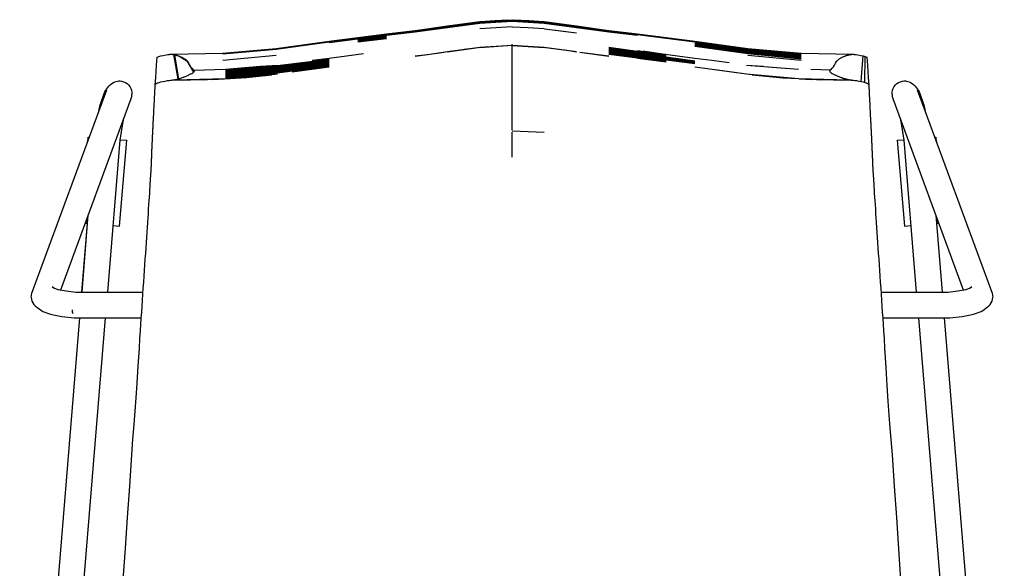
# Model space of a CAD drawing. Extents: x -443 to 21, y -74 to 440.
# Drawn here: x -440 to 18, y 185 to 440 of the extents above; entities that cross this region are included whole.
import ezdxf

# ---------------------------------------------------------------- set-up
doc = ezdxf.new("R2010")
doc.units = 0
doc.header["$MEASUREMENT"] = 0
doc.layers.add('001', color=4, linetype='Continuous')

msp = doc.modelspace()

# ---------------------------------------------------------------- linework, layer by layer
at = {"layer": '001', "color": 2}
for p, q in [((-225.95, 439.21), (-210.95, 440.11)), ((-225.95, 439.19), (-210.95, 440.09)), ((-225.95, 439.09), (-210.95, 439.99)), ((-225.95, 438.87), (-210.95, 439.78)), ((-225.37, 439.24), (-218.92, 439.78)), ((-218.92, 439.78), (-212.93, 439.99)), ((-210.95, 439.78), (-210.95, 440.11)), ((-210.95, 440.11), (-195.95, 439.21)), ((-210.95, 440.09), (-195.95, 439.19)), ((-210.95, 439.99), (-195.95, 439.09)), ((-210.95, 439.78), (-195.95, 438.87)), ((-210.29, 440.07), (-202.98, 439.78)), ((-202.98, 439.78), (-196.53, 439.24)), ((-269.29, 433.48), (-255.95, 435.11)), ((-269.29, 433.47), (-255.95, 435.1)), ((-255.95, 435.11), (-240.95, 437.19)), ((-255.95, 435.1), (-240.95, 437.18)), ((-255.95, 434.99), (-240.95, 437.08)), ((-255.95, 434.78), (-240.95, 436.86)), ((-255.95, 434.47), (-240.95, 436.54)), ((-240.95, 437.19), (-225.95, 439.21)), ((-240.95, 437.18), (-225.95, 439.19)), ((-240.95, 437.08), (-225.95, 439.09)), ((-240.95, 436.86), (-225.95, 438.87)), ((-240.95, 436.54), (-225.95, 438.56)), ((-238.25, 437.56), (-234.85, 438.03)), ((-234.85, 438.03), (-231.85, 438.41)), ((-225.95, 438.56), (-210.95, 439.46)), ((-225.95, 436.03), (-218.5, 436.49)), ((-218.5, 436.49), (-210.95, 436.94)), ((-210.95, 439.46), (-195.95, 438.56)), ((-210.95, 436.74), (-203.4, 436.49)), ((-203.4, 436.49), (-195.95, 436.03)), ((-195.95, 439.21), (-180.95, 437.19)), ((-195.95, 439.19), (-180.95, 437.18)), ((-195.95, 439.09), (-180.95, 437.08)), ((-195.95, 438.87), (-180.95, 436.86)), ((-195.95, 438.56), (-180.95, 436.54)), ((-195.85, 435.83), (-180.95, 434.01)), ((-195.85, 435.83), (-188.3, 434.89)), ((-192.01, 438.68), (-187.05, 438.03)), ((-187.05, 438.03), (-183.65, 437.56)), ((-180.95, 437.19), (-165.95, 435.11)), ((-180.95, 437.18), (-165.95, 435.1)), ((-180.95, 437.08), (-165.95, 434.99)), ((-180.95, 436.86), (-165.95, 434.78)), ((-180.95, 436.54), (-165.95, 434.47)), ((-165.95, 435.11), (-152.61, 433.48)), ((-165.95, 435.1), (-152.61, 433.47)), ((-295.95, 430.11), (-282.62, 431.8)), ((-295.95, 430.1), (-282.62, 431.79)), ((-295.95, 430.02), (-282.62, 431.7)), ((-295.95, 429.85), (-282.62, 431.52)), ((-295.95, 429.59), (-282.62, 431.25)), ((-282.62, 431.8), (-269.29, 433.48)), ((-282.62, 431.79), (-269.29, 433.47)), ((-282.62, 431.7), (-269.29, 433.37)), ((-282.62, 431.52), (-269.29, 433.18)), ((-282.62, 431.25), (-269.29, 432.88)), ((-282.62, 431.09), (-269.29, 432.7)), ((-282.62, 430.9), (-269.29, 432.5)), ((-282.62, 430.7), (-269.29, 432.29)), ((-282.62, 430.49), (-269.29, 432.06)), ((-282.62, 430.26), (-269.29, 431.82)), ((-282.62, 430.02), (-269.29, 431.58)), ((-282.62, 429.77), (-269.29, 431.33)), ((-269.29, 433.37), (-255.95, 434.99)), ((-269.29, 433.18), (-255.95, 434.78)), ((-269.29, 432.88), (-255.95, 434.47)), ((-188.3, 434.89), (-180.95, 434.01)), ((-165.95, 434.99), (-152.61, 433.37)), ((-165.95, 434.78), (-152.61, 433.18)), ((-165.95, 434.47), (-152.61, 432.88)), ((-152.61, 433.48), (-139.28, 431.8)), ((-152.61, 433.47), (-139.28, 431.79)), ((-152.61, 433.37), (-139.28, 431.7)), ((-152.61, 433.18), (-139.28, 431.52)), ((-139.28, 431.8), (-125.95, 430.11)), ((-139.28, 431.79), (-125.95, 430.1)), ((-139.28, 431.7), (-125.95, 430.02)), ((-139.28, 431.52), (-125.95, 429.85)), ((-345.46, 424.52), (-320.69, 426.73)), ((-345.46, 424.51), (-320.69, 426.72)), ((-345.46, 424.4), (-320.69, 426.62)), ((-345.46, 424.19), (-320.69, 426.43)), ((-320.69, 426.73), (-295.95, 430.11)), ((-320.69, 426.72), (-295.95, 430.1)), ((-320.69, 426.62), (-295.95, 430.02)), ((-320.69, 426.43), (-295.95, 429.85)), ((-240.95, 425.35), (-225.95, 427.36)), ((-240.95, 425.19), (-226.7, 427.22)), ((-240.95, 425.19), (-234.92, 426.16)), ((-233.13, 426.4), (-226.7, 427.22)), ((-226.7, 427.22), (-223.51, 427.51)), ((-225.95, 427.36), (-210.95, 428.26)), ((-225.95, 427.2), (-210.95, 428.21)), ((-225.95, 427.2), (-222.14, 427.59)), ((-213.26, 428.13), (-210.95, 428.21)), ((-210.95, 428.26), (-210.95, 428.76)), ((-210.95, 428.21), (-195.95, 427.36)), ((-210.95, 428.1), (-207.97, 428.04)), ((-210.95, 428.1), (-195.95, 427.2)), ((-210.95, 388.71), (-210.95, 428.1)), ((-199.44, 427.56), (-195.95, 427.2)), ((-198.11, 427.49), (-195.2, 427.22)), ((-195.95, 427.36), (-180.95, 425.35)), ((-195.95, 427.36), (-195.2, 427.22)), ((-195.2, 427.22), (-180.95, 425.35)), ((-186.39, 426.07), (-180.95, 425.19)), ((-165.95, 427.37), (-152.61, 425.53)), ((-165.95, 427.14), (-152.61, 425.29)), ((-165.95, 426.88), (-152.61, 425.03)), ((-165.95, 426.61), (-152.61, 424.76)), ((-165.95, 426.34), (-152.61, 424.49)), ((-165.95, 426.05), (-152.61, 424.21)), ((-125.95, 430.11), (-101.22, 426.73)), ((-125.95, 430.1), (-101.22, 426.72)), ((-125.95, 430.02), (-101.22, 426.62)), ((-125.95, 429.85), (-101.22, 426.43)), ((-125.95, 429.59), (-101.22, 426.14)), ((-125.95, 429.44), (-101.22, 425.96)), ((-125.95, 429.26), (-101.22, 425.76)), ((-125.95, 429.07), (-101.22, 425.55)), ((-125.95, 428.86), (-101.22, 425.33)), ((-125.95, 428.63), (-101.22, 425.09)), ((-125.95, 428.39), (-101.22, 424.85)), ((-125.95, 428.14), (-101.22, 424.6)), ((-125.95, 427.88), (-101.22, 424.34)), ((-101.22, 426.73), (-76.45, 424.52)), ((-101.22, 426.72), (-76.45, 424.51)), ((-101.22, 426.62), (-76.45, 424.4)), ((-101.22, 426.43), (-76.45, 424.19)), ((-101.22, 426.14), (-76.45, 423.86)), ((-101.22, 425.96), (-76.45, 423.67)), ((-376.28, 419.01), (-376.03, 422.71)), ((-376.03, 422.71), (-375.27, 423)), ((-375.27, 423), (-374.31, 423.28)), ((-374.31, 423.28), (-373.15, 423.54)), ((-373.15, 423.54), (-371.8, 423.77)), ((-371.8, 423.77), (-371.06, 423.89)), ((-371.06, 423.89), (-370.67, 423.94)), ((-370.67, 423.94), (-369.83, 424.03)), ((-370.67, 423.94), (-370.05, 424.02)), ((-370.67, 423.94), (-370.27, 423.99)), ((-370.27, 423.99), (-370.05, 424.02)), ((-370.05, 424.02), (-369.83, 424.03)), ((-369.83, 424.03), (-369.6, 424.04)), ((-369.6, 424.04), (-345.46, 424.52)), ((-369.6, 424.04), (-369.37, 424.03)), ((-369.6, 424.04), (-369.37, 424.03)), ((-369.37, 424.03), (-369.14, 424.02)), ((-369.37, 424.03), (-369.14, 424.02)), ((-369.14, 424.02), (-368.91, 424)), ((-369.14, 424.02), (-368.67, 423.97)), ((-369.14, 424.02), (-368.91, 424)), ((-368.91, 424), (-368.67, 423.97)), ((-368.91, 424), (-368.67, 423.97)), ((-368.67, 423.97), (-368.43, 423.94)), ((-368.67, 423.97), (-368.43, 423.94)), ((-368.43, 423.94), (-368.19, 423.9)), ((-368.43, 423.94), (-368.19, 423.9)), ((-368.43, 423.94), (-366.34, 412.53)), ((-368.19, 423.9), (-367.95, 423.85)), ((-368.19, 423.9), (-367.95, 423.85)), ((-368.19, 423.9), (-366.02, 412.63)), ((-368.19, 423.9), (-366.34, 412.53)), ((-367.95, 423.85), (-367.71, 423.8)), ((-367.95, 423.85), (-367.71, 423.8)), ((-367.95, 423.85), (-365.73, 423.18)), ((-367.95, 423.85), (-366.02, 412.63)), ((-367.71, 423.8), (-367.47, 423.74)), ((-367.71, 423.8), (-367.47, 423.74)), ((-367.47, 423.74), (-367.22, 423.67)), ((-367.47, 423.74), (-367.22, 423.67)), ((-367.22, 423.67), (-366.97, 423.6)), ((-367.1, 423.64), (-366.97, 423.6)), ((-366.97, 423.6), (-366.72, 423.53)), ((-366.97, 423.6), (-366.72, 423.53)), ((-366.72, 423.53), (-366.48, 423.45)), ((-366.72, 423.53), (-366.48, 423.45)), ((-366.48, 423.45), (-366.23, 423.36)), ((-366.48, 423.45), (-366.23, 423.36)), ((-366.23, 423.36), (-365.98, 423.27)), ((-366.23, 423.36), (-365.98, 423.27)), ((-365.98, 423.27), (-365.73, 423.18)), ((-365.73, 423.18), (-365.48, 423.08)), ((-365.48, 423.08), (-365.23, 422.98)), ((-365.48, 423.08), (-362.17, 421.07)), ((-365.23, 422.98), (-364.98, 422.87)), ((-364.98, 422.87), (-364.73, 422.76)), ((-364.98, 422.87), (-364.73, 422.76)), ((-364.73, 422.76), (-364.48, 422.64)), ((-364.73, 422.76), (-364.48, 422.64)), ((-364.48, 422.64), (-364.24, 422.52)), ((-364.24, 422.52), (-364, 422.39)), ((-364.24, 422.52), (-364, 422.39)), ((-364, 422.39), (-363.76, 422.26)), ((-364, 422.39), (-363.76, 422.26)), ((-363.76, 422.26), (-363.54, 422.13)), ((-363.76, 422.26), (-363.54, 422.13)), ((-363.54, 422.13), (-363.32, 422)), ((-363.54, 422.13), (-363.32, 422)), ((-363.32, 422), (-363.11, 421.87)), ((-363.32, 422), (-363.11, 421.87)), ((-363.11, 421.87), (-362.92, 421.73)), ((-363.11, 421.87), (-362.92, 421.73)), ((-362.92, 421.73), (-362.73, 421.6)), ((-362.92, 421.73), (-362.73, 421.6)), ((-362.73, 421.6), (-362.56, 421.46)), ((-362.73, 421.6), (-362.56, 421.46)), ((-362.56, 421.46), (-362.41, 421.33)), ((-345.46, 421.34), (-320.69, 423.6)), ((-320.07, 418.8), (-295.95, 421.75)), ((-320.07, 418.54), (-295.95, 421.48)), ((-303.94, 421.28), (-295.95, 422.3)), ((-295.95, 422.3), (-287.95, 423.35)), ((-287.95, 423.35), (-279.95, 424.47)), ((-255.95, 423.1), (-242.45, 425.07)), ((-255.95, 423.1), (-250.32, 423.93)), ((-255.95, 423.27), (-250.32, 423.93)), ((-250.32, 423.93), (-240.95, 425.35)), ((-250.32, 423.93), (-242.45, 425.07)), ((-179.45, 425.07), (-171.58, 423.93)), ((-179.45, 425.07), (-165.95, 423.27)), ((-171.58, 423.93), (-165.95, 423.1)), ((-171.58, 423.93), (-165.95, 423.27)), ((-165.95, 425.76), (-152.61, 423.94)), ((-165.95, 425.47), (-152.61, 423.67)), ((-165.95, 425.19), (-152.61, 423.4)), ((-165.95, 424.91), (-152.61, 423.15)), ((-165.95, 424.65), (-152.61, 422.91)), ((-165.95, 424.39), (-152.61, 422.68)), ((-165.95, 424.16), (-152.61, 422.46)), ((-152.61, 425.77), (-139.28, 423.84)), ((-152.61, 425.53), (-139.28, 423.57)), ((-152.61, 425.29), (-139.28, 423.31)), ((-152.61, 425.03), (-139.28, 423.04)), ((-152.61, 424.76), (-139.28, 422.78)), ((-152.61, 424.49), (-139.28, 422.51)), ((-152.61, 424.21), (-139.28, 422.25)), ((-152.61, 423.94), (-139.28, 422)), ((-152.61, 423.67), (-139.28, 421.75)), ((-152.61, 423.4), (-139.28, 421.51)), ((-152.61, 423.15), (-139.28, 421.29)), ((-152.61, 422.91), (-139.28, 421.07)), ((-152.61, 422.68), (-139.28, 420.87)), ((-152.61, 422.46), (-139.28, 420.69)), ((-152.61, 422.27), (-139.28, 420.52)), ((-149.95, 425.62), (-141.95, 424.47)), ((-141.95, 424.47), (-133.95, 423.35)), ((-139.28, 422.78), (-125.95, 420.94)), ((-139.28, 422.51), (-125.95, 420.68)), ((-139.28, 422.25), (-125.95, 420.43)), ((-139.28, 422), (-125.95, 420.19)), ((-139.28, 421.75), (-125.95, 419.95)), ((-139.28, 421.51), (-125.95, 419.73)), ((-133.95, 423.35), (-125.95, 422.3)), ((-125.95, 422.3), (-117.96, 421.28)), ((-101.22, 425.76), (-76.45, 423.45)), ((-101.22, 425.55), (-76.45, 423.22)), ((-101.22, 425.33), (-76.45, 422.98)), ((-101.22, 425.09), (-76.45, 422.74)), ((-101.22, 424.85), (-76.45, 422.49)), ((-101.22, 424.6), (-76.45, 422.24)), ((-101.22, 424.34), (-76.45, 422)), ((-101.22, 423.6), (-76.45, 421.34)), ((-76.45, 424.52), (-52.23, 424.03)), ((-59.63, 421.19), (-59.47, 421.34)), ((-59.63, 421.19), (-59.47, 421.34)), ((-59.47, 421.34), (-59.31, 421.48)), ((-59.47, 421.34), (-59.31, 421.48)), ((-59.31, 421.48), (-59.14, 421.62)), ((-59.31, 421.48), (-59.14, 421.62)), ((-59.14, 421.62), (-58.97, 421.74)), ((-59.14, 421.62), (-58.97, 421.74)), ((-58.97, 421.74), (-58.8, 421.86)), ((-58.8, 421.86), (-58.61, 421.98)), ((-58.61, 421.98), (-58.42, 422.1)), ((-58.61, 421.98), (-58.42, 422.1)), ((-58.42, 422.1), (-58.22, 422.22)), ((-58.22, 422.22), (-58.01, 422.34)), ((-58.01, 422.34), (-57.78, 422.45)), ((-57.78, 422.45), (-57.56, 422.57)), ((-57.56, 422.57), (-57.32, 422.68)), ((-57.32, 422.68), (-57.08, 422.8)), ((-57.08, 422.8), (-56.83, 422.91)), ((-56.83, 422.91), (-56.58, 423.02)), ((-56.58, 423.02), (-56.32, 423.12)), ((-56.32, 423.12), (-56.06, 423.22)), ((-56.06, 423.22), (-55.81, 423.32)), ((-55.81, 423.32), (-55.55, 423.41)), ((-55.81, 423.32), (-55.55, 423.41)), ((-55.55, 423.41), (-55.29, 423.49)), ((-55.55, 423.41), (-55.29, 423.49)), ((-55.29, 423.49), (-55.04, 423.57)), ((-55.29, 423.49), (-55.04, 423.57)), ((-55.04, 423.57), (-54.78, 423.65)), ((-55.04, 423.57), (-54.78, 423.65)), ((-54.78, 423.65), (-54.53, 423.71)), ((-54.78, 423.65), (-54.57, 423.7)), ((-54.53, 423.71), (-54.28, 423.78)), ((-54.53, 423.71), (-54.28, 423.78)), ((-54.28, 423.78), (-54.03, 423.83)), ((-54.28, 423.78), (-54.03, 423.83)), ((-54.03, 423.83), (-53.79, 423.88)), ((-54.03, 423.83), (-53.79, 423.88)), ((-53.79, 423.88), (-53.55, 423.92)), ((-53.79, 423.88), (-53.55, 423.92)), ((-53.55, 423.92), (-53.32, 423.96)), ((-53.55, 423.92), (-53.32, 423.96)), ((-53.32, 423.96), (-53.09, 423.99)), ((-53.09, 423.99), (-52.87, 424.01)), ((-52.98, 424), (-52.87, 424.01)), ((-52.87, 424.01), (-52.65, 424.03)), ((-52.87, 424.01), (-52.65, 424.03)), ((-52.65, 424.03), (-52.44, 424.03)), ((-52.65, 424.03), (-52.44, 424.03)), ((-52.44, 424.03), (-52.23, 424.03)), ((-52.44, 424.03), (-52.23, 424.03)), ((-52.23, 424.03), (-52.02, 424.03)), ((-52.02, 424.03), (-51.82, 424.01)), ((-51.82, 424.01), (-51.63, 423.99)), ((-51.63, 423.99), (-51.23, 423.94)), ((-51.23, 423.94), (-50.84, 423.89)), ((-50.84, 423.89), (-50.1, 423.77)), ((-50.1, 423.77), (-48.75, 423.54)), ((-48.75, 423.54), (-47.59, 423.28)), ((-48.54, 411.41), (-47.59, 423.28)), ((-47.59, 423.28), (-46.63, 423)), ((-46.79, 410.97), (-46.63, 423)), ((-46.63, 423), (-45.87, 422.71)), ((-45.87, 422.71), (-45.62, 419.01)), ((-376.49, 415.89), (-376.28, 419.01)), ((-362.41, 421.33), (-362.28, 421.2)), ((-362.28, 421.2), (-362.17, 421.07)), ((-362.17, 421.07), (-362.07, 420.96)), ((-362.16, 421.07), (-361.46, 419.85)), ((-362.16, 421.07), (-359.09, 415.69)), ((-362.07, 420.96), (-362, 420.85)), ((-362, 420.85), (-361.94, 420.75)), ((-361.94, 420.75), (-361.89, 420.66)), ((-361.89, 420.66), (-361.46, 419.85)), ((-361.46, 419.85), (-359.09, 415.69)), ((-361.46, 419.85), (-360.98, 419.04)), ((-360.98, 419.04), (-359.09, 415.69)), ((-360.98, 419.04), (-360.47, 418.27)), ((-360.47, 418.27), (-359.09, 415.69)), ((-360.47, 418.27), (-359.89, 417.54)), ((-359.89, 417.54), (-359.24, 416.87)), ((-359.24, 416.87), (-359.1, 416.78)), ((-359.1, 416.78), (-358.97, 416.68)), ((-358.97, 416.68), (-344.21, 417.14)), ((-344.21, 417.14), (-320.07, 419.04)), ((-344.21, 416.92), (-320.07, 418.8)), ((-344.21, 416.69), (-320.07, 418.54)), ((-344.21, 417.14), (-327.94, 418.45)), ((-344.21, 416.44), (-320.07, 418.28)), ((-344.21, 416.17), (-320.07, 418.02)), ((-344.21, 415.89), (-320.07, 417.75)), ((-344.21, 415.6), (-320.07, 417.47)), ((-344.21, 415.31), (-320.07, 417.21)), ((-344.21, 415.01), (-320.07, 416.94)), ((-327.94, 418.45), (-320.07, 419.04)), ((-320.07, 418.28), (-295.95, 421.21)), ((-320.07, 418.02), (-295.95, 420.94)), ((-320.07, 417.75), (-295.95, 420.68)), ((-320.07, 417.47), (-295.95, 420.43)), ((-320.07, 417.21), (-295.95, 420.19)), ((-320.07, 416.94), (-295.95, 419.95)), ((-320.07, 416.68), (-295.95, 419.73)), ((-320.07, 416.43), (-295.95, 419.51)), ((-320.07, 416.2), (-295.95, 419.31)), ((-320.07, 415.97), (-295.95, 419.13)), ((-320.07, 415.77), (-295.95, 418.95)), ((-320.07, 415.58), (-295.95, 418.8)), ((-320.07, 415.41), (-295.95, 418.66)), ((-313.25, 415.84), (-295.95, 418.26)), ((-125.95, 418.26), (-101.83, 414.96)), ((-117.96, 421.28), (-109.96, 420.25)), ((-116.52, 416.95), (-108.65, 415.84)), ((-116.52, 416.95), (-101.83, 414.96)), ((-101.83, 419.04), (-85.95, 417.8)), ((-101.83, 419.04), (-93.96, 418.45)), ((-101.83, 419.04), (-77.69, 417.14)), ((-85.95, 417.8), (-77.69, 417.14)), ((-71.98, 417.09), (-67.32, 416.96)), ((-67.32, 416.96), (-62.81, 416.77)), ((-62.95, 416.66), (-62.81, 416.77)), ((-62.81, 416.77), (-62.66, 416.87)), ((-62.81, 416.77), (-62.66, 416.87)), ((-62.66, 416.87), (-62.01, 417.54)), ((-62.01, 417.54), (-61.42, 418.28)), ((-61.42, 418.28), (-60.91, 419.05)), ((-60.91, 419.05), (-60.44, 419.85)), ((-60.44, 419.85), (-60.01, 420.66)), ((-60.01, 420.66), (-59.95, 420.78)), ((-59.95, 420.78), (-59.87, 420.91)), ((-59.95, 420.78), (-59.87, 420.91)), ((-59.87, 420.91), (-59.76, 421.04)), ((-59.87, 420.91), (-59.76, 421.04)), ((-59.76, 421.04), (-59.63, 421.19)), ((-45.62, 419.01), (-45.41, 415.89)), ((-376.8, 411.36), (-376.67, 413.33)), ((-376.67, 413.33), (-376.49, 415.89)), ((-368.13, 412.16), (-344.21, 412.75)), ((-368.13, 412.16), (-367.85, 412.2)), ((-368.13, 412.16), (-367.85, 412.2)), ((-367.85, 412.2), (-367.56, 412.25)), ((-367.85, 412.2), (-367.56, 412.25)), ((-367.56, 412.25), (-367.27, 412.31)), ((-367.56, 412.25), (-367.27, 412.31)), ((-367.27, 412.31), (-366.97, 412.38)), ((-367.27, 412.31), (-366.97, 412.37)), ((-366.97, 412.37), (-366.66, 412.45)), ((-366.97, 412.38), (-366.66, 412.45)), ((-366.66, 412.45), (-366.34, 412.53)), ((-366.66, 412.45), (-366.34, 412.53)), ((-366.34, 412.53), (-366.02, 412.63)), ((-366.34, 412.53), (-366.02, 412.62)), ((-366.02, 412.62), (-365.7, 412.72)), ((-366.02, 412.63), (-365.69, 412.72)), ((-365.7, 412.72), (-365.36, 412.83)), ((-365.69, 412.72), (-365.36, 412.83)), ((-365.36, 412.83), (-365.02, 412.94)), ((-365.36, 412.83), (-365.02, 412.94)), ((-365.02, 412.94), (-364.68, 413.06)), ((-365.02, 412.94), (-364.68, 413.06)), ((-364.68, 413.06), (-364.32, 413.19)), ((-364.68, 413.06), (-364.32, 413.19)), ((-364.32, 413.19), (-363.97, 413.33)), ((-364.32, 413.19), (-363.97, 413.33)), ((-363.97, 413.33), (-363.61, 413.47)), ((-363.61, 413.47), (-363.24, 413.61)), ((-363.24, 413.61), (-362.88, 413.77)), ((-363.24, 413.61), (-362.88, 413.77)), ((-362.88, 413.77), (-362.52, 413.92)), ((-362.88, 413.77), (-362.52, 413.92)), ((-362.52, 413.92), (-362.15, 414.08)), ((-362.52, 413.92), (-362.15, 414.08)), ((-362.15, 414.08), (-361.79, 414.24)), ((-362.15, 414.08), (-361.79, 414.24)), ((-361.79, 414.24), (-361.43, 414.41)), ((-361.43, 414.41), (-361.09, 414.57)), ((-361.09, 414.57), (-360.77, 414.73)), ((-360.77, 414.73), (-360.47, 414.88)), ((-360.51, 412.15), (-352.62, 412.32)), ((-360.47, 414.88), (-360.19, 415.02)), ((-360.47, 414.88), (-360.19, 415.02)), ((-360.19, 415.02), (-359.93, 415.16)), ((-360.19, 415.02), (-359.93, 415.16)), ((-359.93, 415.16), (-359.48, 415.42)), ((-359.48, 415.42), (-359.28, 415.55)), ((-359.28, 415.55), (-359.09, 415.69)), ((-359.28, 415.55), (-359.09, 415.69)), ((-359.09, 415.69), (-358.93, 415.82)), ((-359.09, 415.69), (-358.93, 415.82)), ((-358.97, 416.68), (-358.86, 416.57)), ((-358.93, 415.82), (-358.81, 415.95)), ((-358.93, 415.82), (-358.81, 415.95)), ((-358.86, 416.57), (-358.76, 416.46)), ((-358.81, 415.95), (-358.73, 416.07)), ((-358.81, 415.95), (-358.73, 416.07)), ((-358.76, 416.46), (-358.71, 416.34)), ((-358.76, 416.46), (-358.71, 416.34)), ((-358.73, 416.07), (-358.69, 416.2)), ((-358.71, 416.34), (-358.69, 416.2)), ((-358.71, 416.34), (-358.69, 416.2)), ((-352.62, 412.32), (-344.21, 412.75)), ((-350.17, 412.31), (-336.86, 413.15)), ((-350.17, 412.31), (-344.74, 412.66)), ((-344.74, 412.66), (-336.86, 413.15)), ((-344.21, 414.72), (-320.07, 416.68)), ((-344.21, 414.44), (-320.07, 416.43)), ((-344.21, 414.16), (-320.07, 416.2)), ((-344.21, 413.9), (-320.07, 415.97)), ((-344.21, 413.66), (-320.07, 415.77)), ((-344.21, 413.45), (-320.07, 415.58)), ((-344.21, 413.25), (-320.07, 415.41)), ((-344.21, 412.75), (-320.07, 414.96)), ((-344.21, 412.75), (-336.86, 413.15)), ((-336.86, 413.15), (-320.07, 414.96)), ((-336.86, 413.15), (-328.98, 413.84)), ((-335.95, 413.11), (-322.61, 414.48)), ((-335.95, 413.11), (-328.98, 413.84)), ((-328.98, 413.84), (-320.07, 414.96)), ((-328.98, 413.84), (-322.61, 414.48)), ((-108.65, 415.84), (-101.83, 414.96)), ((-101.83, 414.96), (-92.92, 413.84)), ((-101.83, 414.96), (-77.69, 412.75)), ((-99.29, 414.48), (-92.92, 413.84)), ((-92.92, 413.84), (-85.04, 413.15)), ((-92.92, 413.84), (-77.69, 412.75)), ((-85.04, 413.15), (-77.69, 412.75)), ((-77.69, 412.75), (-69.28, 412.32)), ((-77.69, 412.75), (-54.04, 412.2)), ((-77.16, 412.66), (-71.73, 412.31)), ((-69.28, 412.32), (-61.39, 412.15)), ((-63.2, 416.31), (-63.15, 416.43)), ((-63.2, 416.18), (-63.16, 416.05)), ((-63.16, 416.05), (-63.08, 415.93)), ((-63.16, 416.05), (-63.08, 415.93)), ((-63.15, 416.43), (-63.07, 416.55)), ((-63.08, 415.93), (-62.96, 415.81)), ((-63.08, 415.93), (-62.96, 415.81)), ((-63.07, 416.55), (-62.95, 416.66)), ((-62.96, 415.81), (-62.8, 415.68)), ((-62.96, 415.81), (-62.8, 415.68)), ((-62.8, 415.68), (-62.42, 415.42)), ((-62.8, 415.68), (-62.42, 415.42)), ((-62.42, 415.42), (-61.96, 415.16)), ((-62.42, 415.42), (-61.96, 415.16)), ((-61.96, 415.16), (-61.69, 415.01)), ((-61.96, 415.16), (-61.69, 415.01)), ((-61.69, 415.01), (-61.4, 414.86)), ((-61.69, 415.01), (-61.4, 414.86)), ((-61.68, 415.01), (-59.69, 414.05)), ((-61.4, 414.86), (-61.09, 414.71)), ((-61.39, 412.15), (-54.04, 412.2)), ((-61.09, 414.71), (-60.76, 414.55)), ((-60.76, 414.55), (-60.41, 414.38)), ((-60.41, 414.38), (-60.05, 414.22)), ((-60.41, 414.38), (-60.05, 414.22)), ((-60.05, 414.22), (-59.69, 414.05)), ((-60.05, 414.22), (-59.69, 414.05)), ((-59.69, 414.05), (-59.33, 413.9)), ((-59.69, 414.05), (-59.33, 413.9)), ((-59.33, 413.9), (-56.54, 412.83)), ((-59.33, 413.9), (-58.96, 413.74)), ((-59.33, 413.9), (-58.96, 413.74)), ((-58.96, 413.74), (-58.6, 413.59)), ((-58.96, 413.74), (-58.6, 413.59)), ((-58.6, 413.59), (-58.24, 413.45)), ((-58.24, 413.45), (-57.88, 413.31)), ((-57.88, 413.31), (-57.53, 413.18)), ((-57.88, 413.31), (-57.53, 413.18)), ((-57.53, 413.18), (-57.18, 413.05)), ((-57.53, 413.18), (-57.18, 413.05)), ((-57.18, 413.05), (-56.84, 412.93)), ((-57.18, 413.05), (-56.84, 412.93)), ((-56.84, 412.93), (-56.51, 412.82)), ((-56.84, 412.93), (-56.51, 412.82)), ((-56.51, 412.82), (-56.18, 412.71)), ((-56.51, 412.82), (-56.18, 412.72)), ((-56.18, 412.72), (-55.86, 412.62)), ((-56.18, 412.71), (-55.85, 412.62)), ((-56.15, 412.71), (-53.49, 412.12)), ((-55.86, 412.62), (-55.54, 412.53)), ((-55.85, 412.62), (-55.54, 412.53)), ((-55.54, 412.53), (-55.23, 412.45)), ((-55.54, 412.53), (-55.23, 412.45)), ((-55.23, 412.45), (-54.92, 412.37)), ((-55.23, 412.45), (-54.92, 412.37)), ((-54.92, 412.37), (-54.62, 412.31)), ((-54.92, 412.37), (-54.62, 412.31)), ((-54.62, 412.31), (-54.33, 412.25)), ((-54.62, 412.31), (-54.33, 412.25)), ((-54.33, 412.25), (-54.04, 412.2)), ((-54.33, 412.25), (-54.04, 412.2)), ((-54.04, 412.2), (-53.76, 412.16)), ((-54.04, 412.2), (-53.76, 412.16)), ((-45.41, 415.89), (-45.24, 413.33)), ((-45.24, 413.33), (-45.1, 411.36)), ((-377.03, 407.43), (-377.01, 407.74)), ((-377.01, 407.74), (-376.99, 408.04)), ((-376.99, 408.04), (-376.98, 408.35)), ((-376.98, 408.35), (-376.96, 408.67)), ((-376.96, 408.67), (-376.94, 408.99)), ((-376.94, 408.99), (-376.93, 409.31)), ((-376.93, 409.31), (-376.91, 409.64)), ((-376.91, 409.64), (-376.89, 409.97)), ((-376.89, 409.97), (-376.8, 411.36)), ((-376.89, 409.97), (-376.67, 410.23)), ((-376.89, 409.97), (-376.67, 410.23)), ((-376.67, 410.23), (-376.3, 410.49)), ((-376.67, 410.23), (-376.3, 410.49)), ((-376.3, 410.49), (-375.78, 410.73)), ((-376.3, 410.49), (-375.78, 410.73)), ((-375.78, 410.73), (-375.11, 410.97)), ((-375.78, 410.73), (-375.11, 410.97)), ((-375.11, 410.97), (-374.31, 411.2)), ((-375.11, 410.97), (-374.31, 411.2)), ((-374.31, 411.2), (-373.37, 411.41)), ((-374.31, 411.2), (-373.37, 411.41)), ((-373.37, 411.41), (-372.3, 411.61)), ((-373.37, 411.41), (-372.3, 411.61)), ((-372.3, 411.61), (-371.11, 411.8)), ((-372.3, 411.61), (-371.11, 411.8)), ((-371.11, 411.8), (-370.47, 411.88)), ((-371.11, 411.8), (-370.47, 411.88)), ((-370.47, 411.88), (-369.81, 411.97)), ((-370.47, 411.88), (-369.81, 411.97)), ((-369.81, 411.97), (-369.12, 412.05)), ((-369.81, 411.97), (-369.12, 412.05)), ((-369.12, 412.05), (-368.77, 412.09)), ((-369.12, 412.05), (-368.77, 412.09)), ((-368.77, 412.09), (-368.59, 412.11)), ((-368.77, 412.09), (-368.59, 412.11)), ((-368.59, 412.11), (-368.41, 412.12)), ((-368.59, 412.11), (-368.41, 412.12)), ((-368.41, 412.12), (-368.13, 412.16)), ((-368.41, 412.12), (-368.13, 412.16)), ((-368.13, 412.16), (-360.51, 412.15)), ((-364.41, 412.01), (-360.51, 412.15)), ((-61.39, 412.15), (-57.49, 412.01)), ((-53.76, 412.16), (-53.49, 412.12)), ((-53.76, 412.16), (-53.49, 412.12)), ((-53.49, 412.12), (-53.31, 412.11)), ((-53.49, 412.12), (-53.31, 412.11)), ((-53.31, 412.11), (-53.13, 412.08)), ((-53.31, 412.11), (-53.13, 412.09)), ((-53.13, 412.09), (-52.78, 412.05)), ((-53.13, 412.08), (-52.78, 412.03)), ((-52.78, 412.05), (-52.09, 411.97)), ((-52.78, 412.03), (-52.09, 411.97)), ((-52.09, 411.97), (-51.43, 411.88)), ((-52.09, 411.97), (-51.43, 411.88)), ((-51.43, 411.88), (-50.79, 411.79)), ((-51.43, 411.88), (-50.79, 411.8)), ((-50.79, 411.8), (-49.6, 411.61)), ((-50.79, 411.79), (-49.6, 411.6)), ((-49.6, 411.61), (-48.54, 411.41)), ((-49.6, 411.6), (-48.54, 411.4)), ((-48.54, 411.41), (-47.59, 411.2)), ((-48.54, 411.4), (-47.59, 411.2)), ((-47.59, 411.2), (-46.79, 410.97)), ((-47.59, 411.2), (-46.79, 410.97)), ((-46.79, 410.97), (-46.12, 410.73)), ((-46.79, 410.97), (-46.12, 410.73)), ((-46.12, 410.73), (-45.6, 410.49)), ((-46.12, 410.73), (-45.6, 410.49)), ((-45.6, 410.49), (-45.23, 410.23)), ((-45.6, 410.49), (-45.23, 410.23)), ((-45.23, 410.23), (-45.01, 409.97)), ((-45.23, 410.23), (-45.01, 409.97)), ((-45.1, 411.36), (-45.01, 409.97)), ((-45.01, 409.97), (-44.99, 409.67)), ((-44.99, 409.67), (-44.98, 409.37)), ((-44.98, 409.37), (-44.96, 409.06)), ((-44.96, 409.06), (-44.94, 408.7)), ((-44.94, 408.7), (-44.92, 408.38)), ((-44.92, 408.38), (-44.91, 408.06)), ((-44.91, 408.06), (-44.89, 407.73)), ((-44.89, 407.73), (-44.88, 407.4)), ((-377.28, 402.56), (-377.25, 403.16)), ((-377.25, 403.16), (-377.22, 403.77)), ((-377.22, 403.77), (-377.19, 404.38)), ((-377.19, 404.38), (-377.15, 404.99)), ((-377.15, 404.99), (-377.12, 405.6)), ((-377.12, 405.6), (-377.09, 406.22)), ((-377.09, 406.22), (-377.06, 406.83)), ((-377.06, 406.83), (-377.03, 407.43)), ((-44.88, 407.4), (-44.86, 407.07)), ((-44.86, 407.07), (-44.84, 406.73)), ((-44.84, 406.73), (-44.83, 406.39)), ((-44.83, 406.39), (-44.81, 406.05)), ((-44.81, 406.05), (-44.79, 405.71)), ((-44.79, 405.71), (-44.78, 405.37)), ((-44.78, 405.37), (-44.75, 404.69)), ((-44.75, 404.69), (-44.72, 404.01)), ((-44.72, 404.01), (-44.68, 403.34)), ((-44.68, 403.34), (-44.65, 402.68)), ((-377.51, 398.01), (-377.48, 398.55)), ((-377.48, 398.55), (-377.45, 399.1)), ((-377.45, 399.1), (-377.43, 399.66)), ((-377.43, 399.66), (-377.4, 400.23)), ((-377.4, 400.23), (-377.37, 400.8)), ((-377.37, 400.8), (-377.34, 401.38)), ((-377.34, 401.38), (-377.31, 401.97)), ((-377.31, 401.97), (-377.28, 402.56)), ((-44.65, 402.68), (-44.62, 402.02)), ((-44.62, 402.02), (-44.59, 401.38)), ((-44.59, 401.38), (-44.56, 400.74)), ((-44.56, 400.74), (-44.53, 400.12)), ((-44.53, 400.12), (-44.5, 399.51)), ((-44.5, 399.51), (-44.48, 398.92)), ((-44.48, 398.92), (-44.45, 398.33)), ((-377.73, 393.78), (-377.7, 394.3)), ((-377.7, 394.3), (-377.67, 394.82)), ((-377.67, 394.82), (-377.65, 395.34)), ((-377.65, 395.34), (-377.62, 395.87)), ((-377.62, 395.87), (-377.59, 396.4)), ((-377.59, 396.4), (-377.57, 396.93)), ((-377.57, 396.93), (-377.54, 397.46)), ((-377.54, 397.46), (-377.51, 398.01)), ((-44.45, 398.33), (-44.42, 397.76)), ((-44.42, 397.76), (-44.39, 397.2)), ((-44.39, 397.2), (-44.36, 396.66)), ((-44.36, 396.66), (-44.33, 396.12)), ((-44.33, 396.12), (-44.31, 395.6)), ((-44.31, 395.6), (-44.28, 395.09)), ((-44.28, 395.09), (-44.25, 394.59)), ((-44.25, 394.59), (-44.23, 394.09)), ((-44.23, 394.09), (-44.2, 393.61)), ((-377.97, 389.03), (-377.94, 389.47)), ((-377.94, 389.47), (-377.92, 389.92)), ((-377.92, 389.92), (-377.9, 390.38)), ((-377.9, 390.38), (-377.87, 390.84)), ((-377.87, 390.84), (-377.85, 391.31)), ((-377.85, 391.31), (-377.83, 391.79)), ((-377.83, 391.79), (-377.8, 392.28)), ((-377.8, 392.28), (-377.78, 392.77)), ((-377.78, 392.77), (-377.75, 393.27)), ((-377.75, 393.27), (-377.73, 393.78)), ((-44.2, 393.61), (-44.18, 393.14)), ((-44.18, 393.14), (-44.15, 392.67)), ((-44.15, 392.67), (-44.12, 392.21)), ((-44.12, 392.21), (-44.1, 391.75)), ((-44.1, 391.75), (-44.07, 391.3)), ((-44.07, 391.3), (-44.05, 390.86)), ((-44.05, 390.86), (-44.03, 390.42)), ((-44.03, 390.42), (-44, 389.98)), ((-44, 389.98), (-43.98, 389.54)), ((-43.98, 389.54), (-43.96, 389.1)), ((-378.2, 384.36), (-378.18, 384.77)), ((-378.18, 384.77), (-378.16, 385.19)), ((-378.16, 385.19), (-378.14, 385.6)), ((-378.14, 385.6), (-378.12, 386.02)), ((-378.12, 386.02), (-378.1, 386.44)), ((-378.1, 386.44), (-378.08, 386.87)), ((-378.08, 386.87), (-378.06, 387.29)), ((-378.06, 387.29), (-378.03, 387.72)), ((-378.03, 387.72), (-378.01, 388.15)), ((-378.01, 388.15), (-377.99, 388.59)), ((-377.99, 388.59), (-377.97, 389.03)), ((-210.95, 388.48), (-195.95, 387.81)), ((-210.95, 376.25), (-210.95, 387.9)), ((-43.96, 389.1), (-43.93, 388.67)), ((-43.93, 388.67), (-43.91, 388.23)), ((-43.91, 388.23), (-43.89, 387.8)), ((-43.89, 387.8), (-43.87, 387.36)), ((-43.87, 387.36), (-43.84, 386.92)), ((-43.84, 386.92), (-43.82, 386.48)), ((-43.82, 386.48), (-43.8, 386.04)), ((-43.8, 386.04), (-43.78, 385.59)), ((-43.78, 385.59), (-43.76, 385.15)), ((-43.76, 385.15), (-43.74, 384.72)), ((-43.74, 384.72), (-43.72, 384.28)), ((-378.4, 379.81), (-378.38, 380.22)), ((-378.38, 380.22), (-378.36, 380.63)), ((-378.36, 380.63), (-378.35, 381.05)), ((-378.35, 381.05), (-378.33, 381.46)), ((-378.33, 381.46), (-378.31, 381.87)), ((-378.31, 381.87), (-378.29, 382.29)), ((-378.29, 382.29), (-378.28, 382.7)), ((-378.28, 382.7), (-378.26, 383.11)), ((-378.26, 383.11), (-378.24, 383.53)), ((-378.24, 383.53), (-378.22, 383.94)), ((-378.22, 383.94), (-378.2, 384.36)), ((-43.72, 384.28), (-43.7, 383.86)), ((-43.7, 383.86), (-43.68, 383.43)), ((-43.68, 383.43), (-43.66, 383.02)), ((-43.66, 383.02), (-43.64, 382.6)), ((-43.64, 382.6), (-43.63, 382.19)), ((-43.63, 382.19), (-43.61, 381.78)), ((-43.61, 381.78), (-43.59, 381.38)), ((-43.59, 381.38), (-43.57, 380.98)), ((-43.57, 380.98), (-43.56, 380.59)), ((-43.56, 380.59), (-43.54, 380.19)), ((-43.54, 380.19), (-43.52, 379.8)), ((-378.56, 375.5), (-378.54, 375.86)), ((-378.54, 375.86), (-378.53, 376.23)), ((-378.53, 376.23), (-378.52, 376.61)), ((-378.52, 376.61), (-378.5, 377)), ((-378.5, 377), (-378.49, 377.39)), ((-378.49, 377.39), (-378.47, 377.78)), ((-378.47, 377.78), (-378.46, 378.18)), ((-378.46, 378.18), (-378.44, 378.59)), ((-378.44, 378.59), (-378.43, 378.99)), ((-378.43, 378.99), (-378.41, 379.4)), ((-378.41, 379.4), (-378.4, 379.81)), ((-43.52, 379.8), (-43.51, 379.42)), ((-43.51, 379.42), (-43.49, 379.04)), ((-43.49, 379.04), (-43.47, 378.66)), ((-43.47, 378.66), (-43.46, 378.28)), ((-43.46, 378.28), (-43.44, 377.91)), ((-43.44, 377.91), (-43.43, 377.55)), ((-43.43, 377.55), (-43.41, 377.19)), ((-43.41, 377.19), (-43.4, 376.83)), ((-43.4, 376.83), (-43.39, 376.51)), ((-43.39, 376.51), (-43.37, 376.23)), ((-43.37, 376.23), (-43.36, 375.97)), ((-43.36, 375.97), (-43.34, 375.72)), ((-43.34, 375.72), (-43.33, 375.46)), ((-378.75, 370.95), (-378.72, 371.53)), ((-378.72, 371.53), (-378.69, 372.01)), ((-378.69, 372.01), (-378.67, 372.38)), ((-378.67, 372.38), (-378.66, 372.64)), ((-378.66, 372.79), (-378.65, 372.88)), ((-378.66, 372.71), (-378.66, 372.79)), ((-378.66, 372.64), (-378.66, 372.71)), ((-378.65, 373.05), (-378.64, 373.13)), ((-378.65, 372.96), (-378.65, 373.05)), ((-378.65, 372.88), (-378.65, 372.96)), ((-378.64, 373.3), (-378.63, 373.46)), ((-378.64, 373.13), (-378.64, 373.3)), ((-378.63, 373.62), (-378.62, 373.77)), ((-378.63, 373.46), (-378.63, 373.62)), ((-378.62, 373.91), (-378.61, 374.05)), ((-378.62, 373.77), (-378.62, 373.91)), ((-378.61, 374.19), (-378.6, 374.33)), ((-378.61, 374.05), (-378.61, 374.19)), ((-378.6, 374.33), (-378.59, 374.48)), ((-378.59, 374.65), (-378.58, 374.81)), ((-378.59, 374.48), (-378.59, 374.65)), ((-378.58, 374.98), (-378.57, 375.15)), ((-378.58, 374.81), (-378.58, 374.98)), ((-378.57, 375.15), (-378.56, 375.32)), ((-378.56, 375.32), (-378.56, 375.5)), ((-43.33, 375.46), (-43.32, 375.19)), ((-43.32, 375.19), (-43.31, 374.89)), ((-43.31, 374.89), (-43.3, 374.72)), ((-43.3, 374.72), (-43.3, 374.55)), ((-43.3, 374.55), (-43.29, 374.37)), ((-43.29, 374.37), (-43.28, 374.18)), ((-43.28, 374.18), (-43.28, 373.98)), ((-43.28, 373.98), (-43.27, 373.78)), ((-43.27, 373.78), (-43.27, 373.58)), ((-43.27, 373.58), (-43.26, 373.37)), ((-43.26, 373.37), (-43.26, 373.27)), ((-43.26, 373.27), (-43.26, 373.17)), ((-43.26, 373.17), (-43.25, 373.07)), ((-43.25, 373.07), (-43.25, 372.98)), ((-43.25, 372.98), (-43.25, 372.88)), ((-43.25, 372.88), (-43.25, 372.8)), ((-43.25, 372.8), (-43.24, 372.71)), ((-43.24, 372.71), (-43.24, 372.64)), ((-43.24, 372.64), (-43.23, 372.38)), ((-43.23, 372.38), (-43.21, 372.01)), ((-43.21, 372.01), (-43.18, 371.53)), ((-43.18, 371.53), (-43.15, 370.95)), ((-379.1, 365.22), (-379.03, 366.44)), ((-379.03, 366.44), (-378.96, 367.55)), ((-378.96, 367.55), (-378.89, 368.56)), ((-378.89, 368.56), (-378.84, 369.46)), ((-378.84, 369.46), (-378.79, 370.26)), ((-378.79, 370.26), (-378.75, 370.95)), ((-43.15, 370.95), (-43.11, 370.26)), ((-43.11, 370.26), (-43.06, 369.46)), ((-43.06, 369.46), (-43.01, 368.56)), ((-43.01, 368.56), (-42.94, 367.55)), ((-42.94, 367.55), (-42.87, 366.43)), ((-42.87, 366.43), (-42.8, 365.22)), ((-379.38, 360.99), (-379.28, 362.49)), ((-379.28, 362.49), (-379.19, 363.91)), ((-379.19, 363.91), (-379.1, 365.22)), ((-42.8, 365.22), (-42.71, 363.9)), ((-42.71, 363.9), (-42.62, 362.49)), ((-42.62, 362.49), (-42.52, 360.99)), ((-379.71, 355.94), (-379.59, 357.71)), ((-379.59, 357.71), (-379.48, 359.4)), ((-379.48, 359.4), (-379.38, 360.99)), ((-42.52, 360.99), (-42.42, 359.4)), ((-42.42, 359.4), (-42.31, 357.71)), ((-42.31, 357.71), (-42.19, 355.94)), ((-379.96, 352.14), (-379.83, 354.08)), ((-379.83, 354.08), (-379.71, 355.94)), ((-42.19, 355.94), (-42.07, 354.08)), ((-42.07, 354.08), (-41.94, 352.14)), ((-380.23, 348.02), (-380.09, 350.12)), ((-380.09, 350.12), (-379.96, 352.14)), ((-41.94, 352.14), (-41.81, 350.12)), ((-41.81, 350.12), (-41.67, 348.02)), ((-380.68, 341.3), (-380.53, 343.6)), ((-380.53, 343.6), (-380.38, 345.84)), ((-380.38, 345.84), (-380.23, 348.02)), ((-41.67, 348.02), (-41.53, 345.84)), ((-41.53, 345.84), (-41.38, 343.6)), ((-41.38, 343.6), (-41.22, 341.29)), ((-381, 336.5), (-380.84, 338.93)), ((-380.84, 338.93), (-380.68, 341.3)), ((-41.22, 341.29), (-41.06, 338.93)), ((-41.06, 338.93), (-40.9, 336.5)), ((-381.17, 334.02), (-381, 336.5)), ((-40.9, 336.5), (-40.73, 334.02)), ((-381.51, 328.91), (-381.34, 331.49)), ((-381.34, 331.49), (-381.17, 334.02)), ((-40.73, 334.02), (-40.56, 331.49)), ((-40.56, 331.49), (-40.39, 328.91)), ((-381.87, 323.61), (-381.69, 326.28)), ((-381.69, 326.28), (-381.51, 328.91)), ((-40.39, 328.91), (-40.21, 326.28)), ((-40.21, 326.28), (-40.03, 323.61)), ((-382.24, 318.16), (-382.06, 320.9)), ((-382.06, 320.9), (-381.87, 323.61)), ((-40.03, 323.61), (-39.85, 320.9)), ((-39.85, 320.9), (-39.66, 318.16)), ((-382.43, 315.4), (-382.24, 318.16)), ((-39.66, 318.16), (-39.47, 315.4)), ((-382.81, 309.82), (-382.62, 312.62)), ((-382.62, 312.62), (-382.43, 315.4)), ((-39.47, 315.4), (-39.28, 312.62)), ((-39.28, 312.62), (-39.09, 309.82)), ((-383.2, 304.18), (-383, 307)), ((-383, 307), (-382.81, 309.82)), ((-39.09, 309.82), (-38.9, 307)), ((-38.9, 307), (-38.71, 304.18)), ((-383.39, 301.34), (-383.2, 304.18)), ((-38.71, 304.18), (-38.51, 301.34)), ((-383.78, 295.66), (-383.58, 298.5)), ((-383.58, 298.5), (-383.39, 301.34)), ((-38.51, 301.34), (-38.32, 298.5)), ((-38.32, 298.5), (-38.12, 295.66)), ((-384.03, 291.76), (-383.78, 295.66)), ((-38.12, 295.66), (-37.87, 291.73)), ((-384.28, 287.53), (-384.03, 291.76)), ((-37.87, 291.73), (-37.62, 287.4)), ((-384.52, 283.22), (-384.28, 287.53)), ((-37.62, 287.4), (-37.38, 282.92)), ((-384.77, 279.02), (-384.52, 283.22)), ((-37.38, 282.92), (-37.13, 278.48)), ((-385.27, 271.26), (-384.77, 279.02)), ((-37.13, 278.48), (-36.63, 270.15)), ((-385.77, 264.45), (-385.27, 271.26)), ((-36.63, 270.15), (-36.14, 262.79)), ((-386.26, 258.26), (-385.77, 264.45)), ((-36.14, 262.79), (-35.64, 256.34)), ((-386.76, 252.06), (-386.26, 258.26)), ((-387.25, 245.11), (-386.76, 252.06)), ((-35.64, 256.34), (-35.14, 250.43)), ((-35.14, 250.43), (-34.15, 237.89)), ((-387.75, 237.84), (-387.25, 245.11)), ((-388.25, 230.56), (-387.75, 237.84)), ((-34.15, 237.89), (-33.65, 230.64)), ((-388.74, 223.28), (-388.25, 230.56)), ((-33.65, 230.64), (-33.16, 223.34)), ((-389.74, 208.78), (-388.74, 223.28)), ((-33.16, 223.34), (-32.16, 208.72)), ((-390.73, 194.38), (-389.74, 208.78)), ((-32.16, 208.72), (-31.17, 194.13)), ((-391.73, 180.02), (-390.73, 194.38)), ((-31.17, 194.13), (-30.18, 179.63))]:
    msp.add_line(p, q, dxfattribs=at)
at = {"layer": '001', "color": 13}
for p, q in [((-399.81, 407.38), (-398.49, 409.16)), ((-398.49, 409.16), (-397.84, 409.89)), ((-397.84, 409.89), (-397.1, 410.51)), ((-397.1, 410.51), (-396.27, 411)), ((-396.27, 411), (-395.7, 411.25)), ((-395.7, 411.25), (-395.11, 411.44)), ((-395.11, 411.44), (-394.51, 411.57)), ((-394.51, 411.57), (-393.9, 411.63)), ((-393.9, 411.63), (-393.23, 411.63)), ((-393.23, 411.63), (-392.56, 411.55)), ((-392.56, 411.55), (-391.65, 411.31)), ((-391.65, 411.31), (-390.79, 410.93)), ((-390.79, 410.93), (-390, 410.42)), ((-390, 410.42), (-389.3, 409.78)), ((-389.3, 409.78), (-388.72, 409.04)), ((-388.72, 409.04), (-388.25, 408.21)), ((-388.25, 408.21), (-387.93, 407.32)), ((-33.97, 407.32), (-33.65, 408.21)), ((-33.65, 408.21), (-33.18, 409.04)), ((-33.18, 409.04), (-32.6, 409.78)), ((-32.6, 409.78), (-31.9, 410.42)), ((-31.9, 410.42), (-31.11, 410.93)), ((-31.11, 410.93), (-30.25, 411.31)), ((-30.25, 411.31), (-29.34, 411.55)), ((-29.34, 411.55), (-28.67, 411.63)), ((-28.67, 411.63), (-28, 411.63)), ((-28, 411.63), (-27.39, 411.57)), ((-27.39, 411.57), (-26.79, 411.44)), ((-26.79, 411.44), (-26.2, 411.25)), ((-26.2, 411.25), (-25.63, 411)), ((-25.63, 411), (-24.8, 410.51)), ((-24.8, 410.51), (-24.06, 409.89)), ((-24.06, 409.89), (-23.41, 409.16)), ((-23.41, 409.16), (-22.09, 407.38)), ((-434.24, 312.95), (-399.41, 407.46)), ((-420.87, 314.54), (-388.08, 403.51)), ((-402.23, 401.25), (-400.7, 405.87)), ((-400.7, 405.87), (-400.32, 406.66)), ((-400.32, 406.66), (-399.81, 407.38)), ((-388.08, 403.51), (-387.82, 404.45)), ((-387.93, 407.32), (-387.74, 406.37)), ((-387.82, 404.45), (-387.71, 405.41)), ((-387.74, 406.37), (-387.71, 405.41)), ((-34.19, 405.41), (-34.16, 406.37)), ((-34.19, 405.41), (-34.08, 404.45)), ((-34.16, 406.37), (-33.97, 407.32)), ((-34.08, 404.45), (-33.82, 403.51)), ((-33.82, 403.51), (-1.03, 314.54)), ((-22.49, 407.46), (12.34, 312.95)), ((-22.09, 407.38), (-21.58, 406.66)), ((-21.58, 406.66), (-21.2, 405.87)), ((-21.2, 405.87), (-19.67, 401.25)), ((-403.07, 397.54), (-402.43, 400.53)), ((-402.43, 400.53), (-402.23, 401.25)), ((-19.67, 401.25), (-19.47, 400.53)), ((-19.47, 400.53), (-18.83, 397.54)), ((-392.03, 391.81), (-391.52, 394.16)), ((-30.38, 394.16), (-29.87, 391.81)), ((-393.18, 384.11), (-392.03, 391.81)), ((-29.87, 391.81), (-28.72, 384.11)), ((-408.3, 383.34), (-408.11, 385.58)), ((-408.11, 385.58), (-407.49, 385.52)), ((-14.41, 385.52), (-13.79, 385.58)), ((-13.79, 385.58), (-13.6, 383.34)), ((-398.97, 313.55), (-393.18, 384.11)), ((-393.57, 344.19), (-390.17, 384.05)), ((-393.19, 384), (-393.18, 384.11)), ((-393.15, 384.3), (-390.17, 384.05)), ((-31.73, 384.05), (-28.75, 384.3)), ((-31.73, 384.05), (-28.33, 344.19)), ((-28.72, 384.11), (-28.71, 384)), ((-28.72, 384.11), (-22.93, 313.55)), ((-411, 313.56), (-408.07, 349.26)), ((-410.95, 313.56), (-408.01, 349.43)), ((-408.52, 345.47), (-408.23, 348.83)), ((-408.44, 345.46), (-408.13, 349.09)), ((-13.83, 349.25), (-10.9, 313.56)), ((-13.77, 349.09), (-13.46, 345.46)), ((-13.67, 348.83), (-13.38, 345.47)), ((-409.44, 345.54), (-408.38, 345.45)), ((-396.56, 344.45), (-393.57, 344.19)), ((-28.33, 344.19), (-25.34, 344.45)), ((-13.52, 345.46), (-12.46, 345.54)), ((-424.87, 316.13), (-423.87, 315.41)), ((1.97, 315.41), (2.97, 316.13)), ((-434.54, 311.14), (-434.46, 312.05)), ((-434.46, 312.05), (-434.24, 312.95)), ((-424.23, 315.54), (-422.04, 314.77)), ((-422.18, 314.8), (-418.33, 314.03)), ((-418.33, 314.03), (-413.87, 313.56)), ((-413.87, 313.56), (-382.56, 313.53)), ((-39.34, 313.53), (-8.03, 313.56)), ((-8.03, 313.56), (-3.57, 314.03)), ((-3.57, 314.03), (0.28, 314.8)), ((0.14, 314.77), (2.32, 315.54)), ((12.34, 312.95), (12.56, 312.05)), ((12.56, 312.05), (12.63, 311.14)), ((-434.54, 311.14), (-434.46, 310.23)), ((-434.46, 310.23), (-434.24, 309.35)), ((-434.24, 309.35), (-433.87, 308.51)), ((-433.87, 308.51), (-433.37, 307.75)), ((-433.37, 307.75), (-432.75, 307.07)), ((-432.75, 307.07), (-432.03, 306.5)), ((10.13, 306.5), (10.85, 307.07)), ((10.85, 307.07), (11.47, 307.75)), ((11.47, 307.75), (11.97, 308.51)), ((11.97, 308.51), (12.34, 309.35)), ((12.34, 309.35), (12.56, 310.23)), ((12.56, 310.23), (12.63, 311.14)), ((-432.03, 306.5), (-429.87, 304.96)), ((-429.87, 304.96), (-429.15, 304.57)), ((-429.15, 304.57), (-425.59, 303.32)), ((-425.59, 303.32), (-424.94, 303.12)), ((-424.94, 303.12), (-420.3, 302.19)), ((-415.52, 305.24), (-415.4, 303.64)), ((-415.52, 305.24), (-415.47, 304.4)), ((-415.47, 304.4), (-415.4, 303.64)), ((-1.6, 302.19), (3.04, 303.12)), ((3.04, 303.12), (3.69, 303.32)), ((3.69, 303.32), (7.25, 304.57)), ((7.25, 304.57), (7.97, 304.96)), ((7.97, 304.96), (10.13, 306.5)), ((-439.94, -39.41), (-411.94, 301.59)), ((-430.21, 79.09), (-411.98, 301.59)), ((-424.66, 0.21), (-399.95, 301.58)), ((-420.3, 302.19), (-414.66, 301.59)), ((-414.66, 301.59), (-383.37, 301.56)), ((-38.53, 301.56), (-7.25, 301.59)), ((-21.95, 301.58), (2.76, 0.21)), ((-9.92, 301.59), (18.04, -39.41)), ((-7.25, 301.59), (-1.6, 302.19))]:
    msp.add_line(p, q, dxfattribs=at)

doc.saveas('drawing.dxf')
